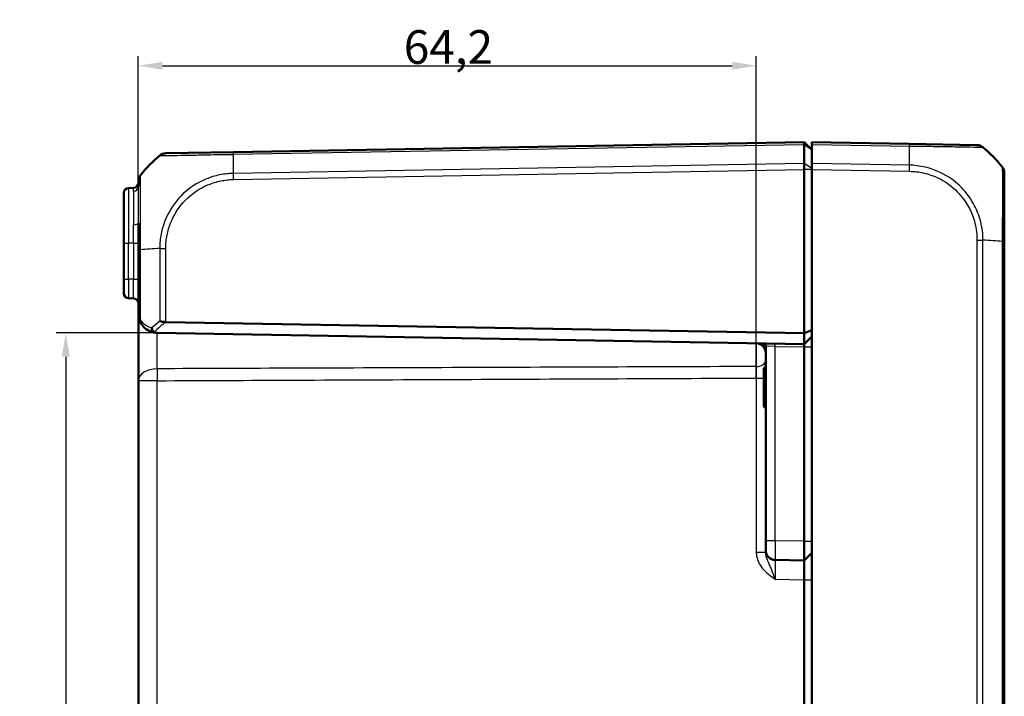
# Model space of a CAD drawing. Units: millimetres. Extents: x 1 to 840, y 1 to 593.
# Drawn here: x 478 to 580, y 326 to 397 of the extents above; entities that cross this region are included whole.
import ezdxf

# ---------------------------------------------------------------- set-up
doc = ezdxf.new("R2010")
doc.units = ezdxf.units.MM
for name, color, linetype, lineweight in [('Bemaßung (ISO)', 1, 'Continuous', 25), ('Sichtbar (ISO)', 7, 'Continuous', 50), ('Sichtbar schmal (ISO)', 1, 'Continuous', 25)]:
    doc.layers.add(name, color=color, linetype=linetype, lineweight=lineweight)
doc.styles.add('3_5', font='isocpeur.ttf', dxfattribs={"width": 1.1})
doc.dimstyles.new('18-Bopla 3_5', dxfattribs={"dimtxt": 3.5, "dimasz": 2.5, "dimexe": 1, "dimexo": 0, "dimgap": 0.2, "dimtad": 1, "dimdec": 6, "dimrnd": 1e-08, "dimtxsty": '3_5', "dimcen": 0.09, "dimdle": 7, "dimclrd": 1, "dimclre": 1, "dimclrt": 5, "dimadec": 6, "dimazin": 2, "dimtfac": 0.714286, "dimtdec": 3, "dimtmove": 0, "dimatfit": 3, "dimfxl": 1, "dimtolj": 1, "dimlwd": 25, "dimlwe": 25, "dimarcsym": 0})

# ---------------------------------------------------------------- blocks, each defined once
blk = doc.blocks.new('*D32')
at = {"layer": 'Bemaßung (ISO)', "color": 1, "linetype": 'Continuous', "lineweight": 25}
for p, q in [((492.4, 364.29), (481.89, 364.29)), ((482.89, 361.79), (482.89, 278.44)), ((492.4, 275.94), (481.89, 275.94))]:
    blk.add_line(p, q, dxfattribs=at)
at = {"layer": 'Bemaßung (ISO)', "color": 1, "linetype": 'Continuous'}
for points in [[(482.48, 361.79), (483.31, 361.79), (482.89, 364.29)], [(482.48, 278.44), (483.31, 278.44), (482.89, 275.94)]]:
    blk.add_solid(points, dxfattribs=at)
at = {"layer": 'Defpoints', "color": 0, "linetype": 'Continuous'}
for p in [(492.4, 364.29), (482.89, 275.94), (492.4, 275.94)]:
    blk.add_point(p, dxfattribs=at)
at = {"layer": 'Bemaßung (ISO)', "color": 5, "linetype": 'Continuous', "lineweight": 25, "insert": (482.69, 315.78), "char_height": 3.5, "attachment_point": 7, "rotation": 90, "style": '3_5'}
blk.add_mtext('\\A1;88,3', dxfattribs=at)
blk = doc.blocks.new('*D33')
at = {"layer": 'Bemaßung (ISO)', "color": 1, "linetype": 'Continuous', "lineweight": 25}
for p, q in [((490.43, 380.06), (490.43, 393.06)), ((554.65, 359.58), (554.65, 393.06)), ((492.93, 392.06), (552.15, 392.06))]:
    blk.add_line(p, q, dxfattribs=at)
at = {"layer": 'Bemaßung (ISO)', "color": 1, "linetype": 'Continuous'}
for points in [[(492.93, 392.47), (492.93, 391.64), (490.43, 392.06)], [(552.15, 392.47), (552.15, 391.64), (554.65, 392.06)]]:
    blk.add_solid(points, dxfattribs=at)
at = {"layer": 'Defpoints', "color": 0, "linetype": 'Continuous'}
for p in [(554.65, 392.06), (490.43, 380.06), (554.65, 359.58)]:
    blk.add_point(p, dxfattribs=at)
at = {"layer": 'Bemaßung (ISO)', "color": 5, "linetype": 'Continuous', "lineweight": 25, "insert": (518.02, 392.26), "char_height": 3.5, "attachment_point": 7, "style": '3_5'}
blk.add_mtext('\\A1;64,2', dxfattribs=at)

msp = doc.modelspace()

# ---------------------------------------------------------------- linework, layer by layer
at = {"layer": 'Sichtbar (ISO)'}
for p, q in [((559.6332367, 384.1118748), (500.3070236, 383.0763319)), ((560.4332367, 383.3118748), (559.6332367, 384.1118748)), ((559.6332367, 383.8821139), (559.6332367, 384.1118748)), ((559.6332367, 383.8820668), (559.6332367, 383.8821139)), ((559.6332367, 381.8963702), (559.6332367, 383.8820668)), ((560.4332367, 383.8821139), (560.4332367, 384.1118748)), ((570.5594498, 383.9351211), (560.4332367, 384.1118748)), ((560.4332367, 383.8821139), (560.4332367, 381.8963132)), ((577.58507, 383.8124884), (570.5594498, 383.9351211)), ((500.3070236, 383.0763319), (493.280535, 382.9536841)), ((559.6332367, 381.8963132), (559.6332367, 381.8963702)), ((559.6332367, 381.2585732), (559.6332367, 381.8963132)), ((560.4332367, 381.2585732), (560.4332367, 381.8963132)), ((559.6332367, 381.258558), (559.6332367, 381.2585732)), ((559.6332367, 364.2432457), (559.6332367, 381.258558)), ((560.4332367, 381.2585732), (560.4332367, 258.9651765)), ((580.4332367, 373.7863481), (580.4332367, 380.9149536)), ((490.4332367, 380.056423), (490.4332367, 379.4994813)), ((488.9332367, 373.6118748), (488.9332367, 378.8443436)), ((489.9419629, 379.3532996), (489.4245105, 379.3442674)), ((490.4332367, 375.68416), (490.4332367, 372.9232869)), ((488.9332367, 373.6118748), (488.9332367, 369.8791776)), ((580.4332367, 266.4416735), (580.4332367, 373.7820761)), ((490.4332367, 372.9232869), (490.4332367, 366.2851598)), ((488.9332367, 368.379406), (488.9332367, 369.8791776)), ((489.4245105, 367.8794822), (489.9419629, 367.87045)), ((490.4332367, 366.2851477), (490.4332367, 359.3019738)), ((493.287068, 365.4013223), (559.6332367, 364.2432457)), ((560.4332367, 364.5746165), (559.6332367, 364.2432457)), ((559.6332367, 363.1118748), (492.3983319, 364.2854644)), ((559.6332367, 364.2432457), (559.6332367, 363.1118748)), ((560.4332367, 363.9118748), (559.6332367, 363.1118748)), ((555.6332367, 362.8868859), (555.6332367, 342.66424)), ((559.6332367, 363.1118748), (559.6332367, 362.8118748)), ((559.6332367, 342.6118748), (559.6332367, 362.8118748)), ((555.4332367, 360.6118748), (555.6332367, 360.8118748)), ((555.4332367, 356.6118748), (555.4332367, 360.6118748)), ((490.4332367, 359.3019738), (490.4332367, 280.9217758)), ((555.4332367, 356.6118748), (555.6332367, 356.4118748)), ((555.6332367, 341.6643923), (555.6332367, 342.66424)), ((559.6332367, 342.6115702), (559.6332367, 342.6118748)), ((559.6332367, 340.6118748), (559.6332367, 342.6115702)), ((555.6332367, 341.6643923), (555.6332367, 341.4805225)), ((559.6332367, 340.6118748), (560.4332367, 341.4118748)), ((556.6157843, 340.6645446), (559.6332354, 340.6118748)), ((559.6332367, 338.6118748), (559.633238, 338.6121794)), ((559.6332367, 301.6118748), (559.6332367, 338.6118748))]:
    msp.add_line(p, q, dxfattribs=at)
for centre, radius, start, end in [((577.5678687, 382.8126364), 1, 49.620433338, 89), ((493.2979874, 381.9538364), 1, 91.039588755, 129.923685614), ((568.5605329, 372.0955), 15, 39.047706044, 49.935053288), ((502.3059405, 371.2367108), 15, 130.047706044, 140.955463712), ((579.4332367, 380.9156122), 1, 0, 38.727848711), ((489.9332367, 379.8532234), 0.5, 271, 0), ((489.4332367, 378.8443436), 0.5, 91, 180), ((489.4332367, 368.379406), 0.5, 180, 269), ((489.9332367, 367.3705262), 0.5, 0, 89), ((492.4332367, 366.2851598), 2, 267.960445509, 269), ((554.6332367, 362.1989978), 1, 0, 89), ((555.3332367, 362.8868859), 0.3, 0, 89), ((556.6332367, 341.6643923), 1, 180, 269)]:
    msp.add_arc(centre, radius, start, end, dxfattribs=at)
for centre, major_axis, ratio, start_param, end_param in [((491.4332367, 380.056423), (-1, 0), 0.9999985006, 5.602637399, 6.2831853073), ((559.6506904, 342.6118748), (0.0174537, 2), 0.0087255388, 1.5710247731, 3.141516509)]:
    msp.add_ellipse(centre, major_axis=major_axis, ratio=ratio, start_param=start_param, end_param=end_param, dxfattribs=at)
for points, knots in [([(559.6332367, 384.1118748), (559.6331365, 384.1118731), (559.6329294, 384.0918449), (559.6328248, 384.0135157), (559.632912, 383.9558047), (559.6332366, 383.8821139)], [0, 0, 0, 0, 0.034663992745, 0.034663992745, 0.069327759228, 0.069327759228, 0.069327759228, 0.069327759228]), ([(578.215239, 383.5745605), (578.2154502, 383.5745291), (578.2154278, 383.5745824), (578.2151744, 383.574737), (578.2151632, 383.5747439), (578.2151519, 383.5747508), (578.2153659, 383.5752299)], [-0.008856114216, -0.008856114216, -0.008856114216, -0.008856114216, 0, 0, 0, 0.0003924124015, 0.0003924124015, 0.0003924124015, 0.0003924124015]), ([(559.6332367, 381.2585732), (559.6331365, 381.3741231), (559.6329294, 381.4888036), (559.6328248, 381.7062189), (559.632912, 381.807317), (559.6332366, 381.8963132)], [0, 0, 0, 0, 0.034665004804, 0.034665004804, 0.069327759203, 0.069327759203, 0.069327759203, 0.069327759203]), ([(580.2134173, 381.5400575), (580.2125204, 381.5417998), (580.2116038, 381.5431005), (580.2107041, 381.5441082), (580.2106866, 381.5441278), (580.210669, 381.5441476), (580.2105316, 381.5441787)], [-0.016242456957, -0.016242456957, -0.016242456957, -0.016242456957, 0, 0, 0, 0.000316774295, 0.000316774295, 0.000316774295, 0.000316774295]), ([(490.4332367, 366.2851598), (490.4332367, 366.1583189), (490.4453211, 366.0303876), (490.4946716, 365.7765513), (490.5319029, 365.6506969), (490.5821556, 365.5278629)], [-0.065908489688, -0.065908489688, -0.065908489688, -0.065908489688, -0.032954244844, -0.032954244844, 0, 0, 0, 0]), ([(490.5821556, 365.5278629), (490.6410515, 365.3839019), (490.713701, 365.2540056), (490.9250499, 364.9521996), (491.0772723, 364.8007694), (491.4561452, 364.5198372), (491.6923455, 364.4098119), (492.077988, 364.3119), (492.2187865, 364.291529), (492.3620578, 364.2864268)], [-0.33269619507, -0.33269619507, -0.33269619507, -0.33269619507, -0.29407393885, -0.29407393885, -0.2322783289, -0.2322783289, -0.15194403596, -0.15194403596, -0.10771970987, -0.10771970987, -0.10771970987, -0.10771970987]), ([(493.280535, 365.4014696), (493.1682954, 365.4045734), (493.0575717, 365.4180695), (492.8450864, 365.4548701), (492.7449843, 365.4783961), (492.6562533, 365.5018395), (492.6554072, 365.5020633), (492.6545622, 365.5022871)], [0.000115198898, 0.000115198898, 0.000115198898, 0.000115198898, 0.033806950536, 0.033806950536, 0.068713941271, 0.068713941271, 0.06905048657, 0.06905048657, 0.06905048657, 0.06905048657]), ([(492.0756802, 364.3680256), (492.0309867, 364.4022747), (491.9896935, 364.4465605), (491.9229323, 364.5425824), (491.8964836, 364.5918804), (491.8544752, 364.6955979), (491.8390036, 364.7495025), (491.829244, 364.804825), (491.829053, 364.8059211), (491.8288645, 364.8070173)], [0, 0, 0, 0, 0.019532408457, 0.019532408457, 0.036395854156, 0.036395854156, 0.053102081413, 0.053102081413, 0.053439762706, 0.053439762706, 0.053439762706, 0.053439762706]), ([(492.3620578, 364.2864268), (492.2910353, 364.2889561), (492.2288081, 364.2994795), (492.1389759, 364.3292504), (492.1043786, 364.3460935), (492.0758555, 364.3678914), (492.0757678, 364.3679585), (492.0756802, 364.3680256)], [0, 0, 0, 0, 0.021320266755, 0.021320266755, 0.036861486089, 0.036861486089, 0.03690945341, 0.03690945341, 0.03690945341, 0.03690945341]), ([(559.6332367, 340.6118748), (559.6332743, 340.6118742), (559.6333214, 340.5617171), (559.6333905, 340.3576839), (559.6334108, 340.2037803), (559.6334108, 340.0262115), (559.6334108, 339.8486427), (559.6333905, 339.6237444), (559.6333214, 339.1310406), (559.6332756, 338.863246), (559.633238, 338.6121794)], [-0.15065356307, -0.15065356307, -0.15065356307, -0.15065356307, -0.07533607438, -0.07533607438, 0, 0, 0, 0.07533607438, 0.07533607438, 0.15065356537, 0.15065356537, 0.15065356537, 0.15065356537])]:
    msp.add_open_spline(points, degree=3, knots=knots, dxfattribs=at)
for points in [[(580.2098584, 381.5450087), (580.2109065, 381.5438122), (580.211978, 381.5424786), (580.2130163, 381.5407763)], [(493.287068, 365.4013223), (493.2848817, 365.4013605), (493.2827041, 365.4014096), (493.280535, 365.4014696)]]:
    msp.add_open_spline(points, degree=3, dxfattribs=at)
at = {"layer": 'Sichtbar schmal (ISO)'}
for p, q in [((500.2999066, 382.8464468), (559.6332366, 383.8821139)), ((560.4332367, 383.2659132), (559.6332367, 383.8820668)), ((560.4332367, 383.8821139), (570.5665667, 383.705236)), ((559.6332367, 381.8963132), (500.2999066, 380.8606461)), ((560.4332367, 381.3861205), (559.6332367, 381.8963702)), ((570.5665667, 381.7194353), (560.4332367, 381.8963132)), ((500.3070236, 380.2230303), (559.6332367, 381.2585732)), ((560.4332367, 381.258558), (559.6332367, 381.258558)), ((560.4332367, 381.2585732), (570.5594498, 381.0818195)), ((489.4245105, 379.3442674), (489.4245105, 373.6118748)), ((489.9419629, 379.0278917), (489.9419629, 379.3532996)), ((489.9419629, 373.6118748), (489.9419629, 375.5181727)), ((488.9332367, 373.6118748), (489.4245105, 373.6118748)), ((489.4245105, 369.8791776), (489.4245105, 373.6118748)), ((489.9419629, 373.6118748), (489.4245105, 373.6118748)), ((489.9419629, 373.6118748), (490.4332367, 373.6118748)), ((489.9419629, 373.6118748), (489.9419629, 369.8701454)), ((577.5859383, 373.9206604), (577.5859383, 266.3030893)), ((577.5867568, 373.9206604), (578.2094112, 373.9206604)), ((578.2119112, 266.3032873), (578.2119112, 373.9206612)), ((580.2098584, 373.7820202), (580.2098584, 266.4416727)), ((490.4332367, 372.9232869), (490.656615, 372.9232869)), ((490.656615, 365.7171871), (490.656615, 372.9232877)), ((492.6540592, 373.0626782), (493.2806041, 373.0626237)), ((492.6545622, 373.0618417), (492.6545622, 365.5022871)), ((493.280535, 365.4014696), (493.280535, 373.0618712)), ((488.9332367, 369.8791776), (489.4245105, 369.8791776)), ((489.9419629, 369.8701454), (489.4245105, 369.8791776)), ((489.9419629, 369.8701454), (490.4332367, 369.8701454)), ((556.6157843, 362.8645903), (555.6332367, 362.8868859)), ((556.6157843, 342.66424), (556.6157843, 362.8645903)), ((556.6157843, 362.8645903), (559.6332375, 362.8119205)), ((559.6332367, 362.8118748), (560.4332367, 362.8118748)), ((555.6332367, 360.6333748), (555.4547367, 360.6333748)), ((492.3983319, 359.3019738), (490.4332367, 359.3019738)), ((492.3983319, 280.9217758), (492.3983319, 359.3019738)), ((554.6506891, 359.5781278), (555.4332367, 359.5781278)), ((554.6506891, 359.5781278), (554.6506891, 341.4805225)), ((555.4547367, 356.5903748), (555.6332367, 356.5903748)), ((556.6157843, 342.66424), (555.6332367, 342.66424)), ((559.6332367, 342.6115702), (556.6157843, 342.66424)), ((559.6332367, 342.6118748), (560.4332367, 342.6118748)), ((554.6506891, 341.4805225), (555.6332367, 341.4805225)), ((556.6157843, 338.6648493), (559.633238, 338.6121794)), ((559.6332367, 338.6118748), (560.4332367, 338.6118748))]:
    msp.add_line(p, q, dxfattribs=at)
for centre, major_axis, ratio, start_param, end_param in [((570.5419974, 382.9352734), (0.0174524, 0.9998477), 0.0174497492, 5.5935901857, 6.2831853072), ((500.668334, 371.2999514), (0.2616665, -14.9954326), 0.01744975, 3.8332585329, 4.0207397161), ((500.3247652, 382.0764893), (-0.0174524, 0.9998477), 0.0197879245, 0, 0.6918945176), ((570.1981394, 372.1587406), (-0.2616665, -14.9954326), 0.01744975, 2.2622279926, 2.4499432034), ((570.5419967, 382.9352736), (0.0174529, 0.9998475), 0.0174501623, 5.5916598684, 5.5917421856), ((570.5436855, 381.0835181), (-0.0211822, -0.9997756), 0.0174484919, 1.5711660069, 2.2580833103), ((500.324476, 380.2230303), (0.0174524, -0.9998477), 0.0174497492, 4.0205589461, 4.7117950612), ((489.9332367, 379.4994813), (0.5, 0), 0.9433227989, 4.7298422729, 6.2831853072), ((489.9332367, 375.68416), (0.5, 0), 0.3320252249, 4.7298422729, 6.2831853072), ((568.5605329, 373.112625), (14.9999999, 0.0182461), 0.0693526787, 0.6813555044, 0.8717476321), ((580.1332367, 372.6407868), (-0.0052358, -5.000853), 0.0010466266, 1.8022538899, 1.802263511), ((579.4332367, 373.7863481), (1, 0), 0.0019844613, 5.6028484377, 6.2831853073), ((502.3059405, 372.2538358), (14.9999999, -0.0182461), 0.0693526787, 2.2698912857, 2.4601659789), ((489.4332367, 369.8796345), (0.0087257, 2.0001523), 0.0043616898, 1.5710438147, 3.1415355605), ((489.9332367, 369.870907), (0.008727, -2.000457), 0.0043603615, 6.2830901674, 7.8535819077), ((491.0449258, 365.7171871), (-0.4627703, -0.1893242), 0.4229821974, 5.5144563243, 6.2831853072), ((502.3059405, 354.0767072), (-13.8895515, 5.9438774), 0.9529053622, 5.7985529471, 5.8728483461), ((502.2936017, 353.7232615), (10.3421315, -10.5242295), 0.9656939109, 3.0176646724, 3.129445861), ((556.6105486, 362.8645903), (0.0052357, 0.2999543), 0.0174497492, 4.7126935669, 6.2831853072), ((554.6332367, 361.3772455), (1, 0), 0.5997925054, 4.7290181422, 6.2831853072), ((492.4332367, 359.3019738), (-2, 0), 0.6229280929, 4.7288009812, 6.2831853072), ((492.4332367, 359.3019738), (-0.0088573, 1.9999804), 0.0174522353, 0.8983382892, 1.5707190366), ((556.6332367, 342.6645447), (0.0174511, 2), 0.00872421, 1.5710247673, 3.141516509), ((556.6332367, 338.6639354), (-0.0174564, 2.0006093), 0.0087188971, 6.2829570064, 7.8534487467)]:
    msp.add_ellipse(centre, major_axis=major_axis, ratio=ratio, start_param=start_param, end_param=end_param, dxfattribs=at)
for points, knots in [([(492.6545623, 382.7193454), (492.6558017, 382.7209531), (492.655803, 382.7209534), (492.6558043, 382.7209537), (492.6567967, 382.721191), (492.6682168, 382.7215387), (492.7345868, 382.7206117), (492.7986239, 382.7192823), (493.0283054, 382.7190426), (493.2303457, 382.7216948), (493.8485974, 382.7286934), (494.3176434, 382.7327183), (495.4081383, 382.7539259), (496.0276173, 382.7665429), (497.5037957, 382.7962397), (498.3860817, 382.8171056), (499.3966631, 382.8350123), (499.496808, 382.8365445), (499.8322867, 382.8423602), (500.0837259, 382.8421865), (500.2987034, 382.8461889), (500.2991053, 382.8461964), (500.2995068, 382.8462039), (500.2999061, 382.8462896)], [-1.1123033244, -1.1123033244, -1.1123033244, -1.1123033244, -1.1122057877, -1.1122057877, -1.1122057877, -1.0365972525, -1.0365972525, -0.9336904896, -0.9336904896, -0.7750145821, -0.7750145821, -0.5560863842, -0.5560863842, -0.3452876827, -0.3452876827, -0.0924885719, -0.0924885719, -0.0648609374, -0.0648609374, 0, 0, 0, 0.0001212533, 0.0001212533, 0.0001212533, 0.0001212533]), ([(570.5665667, 383.705236), (570.5665654, 383.7064658), (570.5665977, 383.7064656), (570.56663, 383.7064653), (570.8156118, 383.7046504), (571.1116766, 383.7015202), (571.679032, 383.6949934), (571.9726085, 383.6906401), (572.6248548, 383.6812607), (572.9813323, 383.6761951), (573.9412917, 383.6617471), (574.5230139, 383.6530283), (575.7452283, 383.6331759), (576.3508259, 383.6222679), (577.4720401, 383.6005375), (577.903497, 383.5923547), (578.1331283, 383.5848221), (578.1604737, 383.5841334), (578.2031708, 383.5783652), (578.2139001, 383.5747595), (578.215239, 383.5745605)], [-1.1132048325, -1.1132048325, -1.1132048325, -1.1132048325, -1.1131950199, -1.1131950199, -1.1131950199, -1.0376151132, -1.0376151132, -0.9555057993, -0.9555057993, -0.8524516575, -0.8524516575, -0.6698999648, -0.6698999648, -0.4325827641, -0.4325827641, -0.1240704033, -0.1240704033, -0.0650042201, -0.0650042201, -0.0088561142, -0.0088561142, -0.0088561142, -0.0088561142]), ([(578.2119112, 373.9206612), (578.2094105, 373.9207306), (578.2094092, 373.9208432), (578.209408, 373.9209558), (578.2069914, 374.1382263), (578.2130444, 374.3793528), (578.1508004, 374.974382), (578.0989274, 375.2819131), (577.9650828, 375.8976976), (577.8777788, 376.2084638), (577.5829068, 377.0488115), (577.3340752, 377.5667185), (576.6288202, 378.6967986), (576.1306789, 379.2827213), (574.8150169, 380.4369138), (573.9462333, 380.9460344), (572.4862436, 381.4615939), (571.9403709, 381.5903764), (571.1112005, 381.6955094), (570.83332, 381.7181189), (570.5706086, 381.7175452), (570.5692694, 381.7175423), (570.5679291, 381.7175393), (570.5665592, 381.7169213)], [-1.1139305703, -1.1139305703, -1.1139305703, -1.1139305703, -1.1138959157, -1.1138959157, -1.1138959157, -1.0470365026, -1.0470365026, -0.9587835135, -0.9587835135, -0.8705305244, -0.8705305244, -0.71282909, -0.71282909, -0.5026936685, -0.5026936685, -0.2295176207, -0.2295176207, -0.0755241524, -0.0755241524, 0, 0, 0, 0.0003849843, 0.0003849843, 0.0003849843, 0.0003849843]), ([(490.656615, 372.9232877), (490.6561168, 372.9235675), (490.6561155, 372.9238546), (490.6561143, 372.9241417), (490.6552492, 373.1236465), (490.6538981, 373.3589371), (490.6504841, 374.0465582), (490.6510724, 374.503662), (490.651953, 375.6574817), (490.6512068, 376.3377019), (490.655386, 377.774487), (490.6561743, 378.4891792), (490.6535083, 379.6867641), (490.6514955, 380.1427306), (490.6496745, 380.5145713), (490.6497182, 380.5917377), (490.6514762, 380.668725), (490.6562249, 380.6854531), (490.6559837, 380.6856103), (490.6559834, 380.6856105), (490.6559831, 380.6856107), (490.6560922, 380.685575)], [-1.1208286975, -1.1208286975, -1.1208286975, -1.1208286975, -1.1207415949, -1.1207415949, -1.1207415949, -1.0602296653, -1.0602296653, -0.9320686036, -0.9320686036, -0.7298657859, -0.7298657859, -0.4683486199, -0.4683486199, -0.1895735007, -0.1895735007, -0.0783273669, -0.0783273669, 0, 0, 0, 0.0000930386, 0.0000930386, 0.0000930386, 0.0000930386]), ([(500.2999066, 380.8606461), (500.2996735, 380.860224), (500.2994386, 380.8602189), (500.2992035, 380.8602138), (500.084049, 380.855516), (499.8308012, 380.8415981), (499.1144883, 380.7617419), (498.6347227, 380.6660341), (497.4804076, 380.3158938), (496.8192431, 380.0105571), (495.4234766, 379.1110092), (494.7312571, 378.4627724), (493.6310876, 376.9720147), (493.2215441, 376.1437431), (492.832114, 374.8049692), (492.7417732, 374.3287381), (492.6673755, 373.5879777), (492.6553758, 373.3029624), (492.6540312, 373.0626782), (492.6540296, 373.0623994), (492.6540281, 373.0621206), (492.654031, 373.0618417)], [-1.1114339643, -1.1114339643, -1.1114339643, -1.1114339643, -1.1113636719, -1.1113636719, -1.1113636719, -1.0470407936, -1.0470407936, -0.9129177099, -0.9129177099, -0.714425821, -0.714425821, -0.4564520025, -0.4564520025, -0.2053275219, -0.2053275219, -0.0723227061, -0.0723227061, 0, 0, 0, 0.0000839132, 0.0000839132, 0.0000839132, 0.0000839132]), ([(570.5611379, 381.0835181), (570.8127903, 381.0781864), (571.0644193, 381.064656), (571.8241304, 380.9753364), (572.327036, 380.8583794), (573.6711516, 380.3890287), (574.4720621, 379.9219043), (575.6834196, 378.8600138), (576.141338, 378.3200379), (576.7886345, 377.278756), (577.016682, 376.8015943), (577.2869996, 376.0276466), (577.3662531, 375.7438108), (577.4923205, 375.1694698), (577.5465455, 374.8795232), (577.5876545, 374.3649828), (577.5857612, 374.1426679), (577.5859383, 373.9206604)], [0, 0, 0, 0, 0.0755241524, 0.0755241524, 0.2295176207, 0.2295176207, 0.5026936685, 0.5026936685, 0.71282909, 0.71282909, 0.8705305244, 0.8705305244, 0.9587835135, 0.9587835135, 1.0470365026, 1.0470365026, 1.1136376384, 1.1136376384, 1.1136376384, 1.1136376384]), ([(580.2130163, 381.5407763), (580.2161263, 381.5356775), (580.2189396, 381.527271), (580.2212778, 381.4854064), (580.2215097, 381.4531239), (580.2244447, 381.3569403), (580.2255415, 381.2906113), (580.2285949, 381.0605011), (580.2301116, 380.8642769), (580.2327386, 380.3555867), (580.2336967, 380.0335068), (580.2345838, 379.1566395), (580.2339703, 378.557634), (580.2310622, 377.2597635), (580.2290116, 376.5778946), (580.2252361, 375.6406523), (580.224283, 375.4138748), (580.221814, 374.9856344), (580.2215841, 374.7917213), (580.2192459, 374.3233305), (580.214797, 374.0246832), (580.2107033, 373.7851), (580.2106858, 373.7840721), (580.2106682, 373.7830448), (580.2105309, 373.7820202)], [-1.1001568, -1.1001568, -1.1001568, -1.1001568, -1.051625644, -1.051625644, -0.9868916927, -0.9868916927, -0.9102419212, -0.9102419212, -0.7688581984, -0.7688581984, -0.6138659111, -0.6138659111, -0.3979726615, -0.3979726615, -0.1939237169, -0.1939237169, -0.1294629433, -0.1294629433, -0.0738878242, -0.0738878242, 0, 0, 0, 0.0003170197, 0.0003170197, 0.0003170197, 0.0003170197]), ([(493.2806041, 373.0626237), (493.280625, 373.3036993), (493.2894581, 373.5448641), (493.3594622, 374.2256986), (493.4462144, 374.6624357), (493.8107985, 375.8898496), (494.1906406, 376.6500759), (495.200604, 378.0136843), (495.8375071, 378.6117696), (497.1131757, 379.4408474), (497.7192822, 379.7216205), (498.7792629, 380.0461925), (499.2188993, 380.1374059), (499.8763952, 380.2090435), (500.0906851, 380.2199791), (500.3050365, 380.223289), (500.3056974, 380.2232992), (500.3063583, 380.2233094), (500.3070236, 380.2230303)], [0, 0, 0, 0, 0.0723227061, 0.0723227061, 0.2053275219, 0.2053275219, 0.4564520025, 0.4564520025, 0.714425821, 0.714425821, 0.9129177099, 0.9129177099, 1.0470407936, 1.0470407936, 1.1113636719, 1.1113636719, 1.1113636719, 1.1115619849, 1.1115619849, 1.1115619849, 1.1115619849]), ([(489.9419629, 379.0278917), (489.9419629, 378.8373184), (489.9432892, 378.5649221), (489.9450835, 377.6753221), (489.9436154, 376.947894), (489.9421628, 375.9254163), (489.9419629, 375.7238585), (489.9419629, 375.5181727)], [0, 0, 0, 0, 0.18726880845, 0.18726880845, 0.48689890196, 0.48689890196, 0.55801175403, 0.55801175403, 0.55801175403, 0.55801175403]), ([(490.4332367, 375.68416), (490.4332367, 375.9059117), (490.43337, 376.122951), (490.4343384, 377.2233534), (490.4353171, 378.0053106), (490.4341209, 378.9778082), (490.4332367, 379.2803979), (490.4332367, 379.4994813)], [-0.55801175403, -0.55801175403, -0.55801175403, -0.55801175403, -0.48689890196, -0.48689890196, -0.18726880845, -0.18726880845, 0, 0, 0, 0]), ([(490.656615, 365.7171871), (490.5812359, 365.8093126), (490.5253891, 365.9037034), (490.4513634, 366.0940806), (490.4332367, 366.1900291), (490.4332367, 366.2851598)], [0, 0, 0, 0, 0.032954244844, 0.032954244844, 0.065908489688, 0.065908489688, 0.065908489688, 0.065908489688]), ([(491.8288645, 364.8070173), (491.7891624, 364.8136417), (491.7498629, 364.8217352), (491.5179692, 364.8786489), (491.3347104, 364.9611678), (491.0407573, 365.171867), (490.9226537, 365.2854397), (490.7586761, 365.5117942), (490.7023101, 365.6092164), (490.656615, 365.7171871)], [0.13574143524, 0.13574143524, 0.13574143524, 0.13574143524, 0.15194403596, 0.15194403596, 0.2322783289, 0.2322783289, 0.29407393885, 0.29407393885, 0.33269619507, 0.33269619507, 0.33269619507, 0.33269619507]), ([(492.4004142, 360.5476622), (492.4002901, 360.5632327), (492.4001662, 360.5789282), (492.3968025, 361.0089016), (492.3936823, 361.5077083), (492.3891098, 362.422619), (492.3874389, 362.8305501), (492.3852805, 363.5125152), (492.384608, 363.7956087), (492.3841154, 364.1325789), (492.3840269, 364.2106855), (492.3839681, 364.2857584)], [0.10408262287, 0.10408262287, 0.10408262287, 0.10408262287, 0.11407475635, 0.11407475635, 0.37571162798, 0.37571162798, 0.57697076, 0.57697076, 0.73178547695, 0.73178547695, 0.78059904889, 0.78059904889, 0.78059904889, 0.78059904889]), ([(554.6578213, 363.1984961), (554.6575804, 362.9055831), (554.6568785, 362.5525526), (554.6543304, 361.6911391), (554.6521688, 361.177225), (554.6498651, 360.777536)], [0.15919816493, 0.15919816493, 0.15919816493, 0.15919816493, 0.21456031239, 0.21456031239, 0.2900487155, 0.2900487155, 0.2900487155, 0.2900487155]), ([(554.6506891, 363.1988455), (554.8649161, 363.1951062), (555.0788849, 363.1629595), (555.3863767, 363.0751075), (555.4971828, 363.028289), (555.6077536, 362.9485817), (555.6332367, 362.917091), (555.6332367, 362.8868859)], [-0.00066869983, -0.00066869983, -0.00066869983, -0.00066869983, 0.09247973333, 0.09247973333, 0.16136755033, 0.16136755033, 0.20442243595, 0.20442243595, 0.20442243595, 0.20442243595]), ([(554.6498651, 360.777536), (549.5397773, 360.7596901), (544.4296879, 360.7415172), (533.8817148, 360.7034619), (528.443831, 360.6835445), (523.0059454, 360.6633861), (517.577164, 360.6432614), (512.1483807, 360.6228962), (501.9465365, 360.584255), (497.1734759, 360.5660235), (492.4004142, 360.5476622)], [0.0983539228, 0.0983539228, 0.0983539228, 0.0983539228, 1.6316415314, 1.6316415314, 3.2632830627, 3.2632830627, 3.2632830627, 4.892192883, 4.892192883, 6.3243519213, 6.3243519213, 6.3243519213, 6.3243519213]), ([(554.6498651, 360.777536), (554.6505563, 360.6175452), (554.6509962, 360.4394415), (554.6513589, 360.0356987), (554.651197, 359.8069335), (554.6506891, 359.5781278)], [-0.19294057499, -0.19294057499, -0.19294057499, -0.19294057499, -0.10296157366, -0.10296157366, 0, 0, 0, 0]), ([(492.3983319, 359.3019738), (497.1714215, 359.3231123), (501.944511, 359.3442595), (512.1464196, 359.389478), (517.5752387, 359.4135519), (523.0040577, 359.4376361), (528.441981, 359.4617607), (533.8799042, 359.4858959), (544.4287813, 359.5327299), (549.5397352, 359.5554279), (554.6506891, 359.5781278)], [-6.3243519213, -6.3243519213, -6.3243519213, -6.3243519213, -4.892192883, -4.892192883, -3.2632830627, -3.2632830627, -3.2632830627, -1.6316415314, -1.6316415314, -0.0981066794, -0.0981066794, -0.0981066794, -0.0981066794]), ([(554.6506891, 341.4805225), (554.6506891, 341.3347009), (554.6648589, 341.1878386), (554.736422, 340.8122708), (554.8139126, 340.5897316), (555.0242971, 340.1665667), (555.158721, 339.9661065), (555.4919667, 339.5634877), (555.6999158, 339.3664348), (556.1444327, 339.0000262), (556.3809827, 338.8309802), (556.6157843, 338.6648493)], [-0.35620547285, -0.35620547285, -0.35620547285, -0.35620547285, -0.31245901233, -0.31245901233, -0.2424646755, -0.2424646755, -0.17133049444, -0.17133049444, -0.08566238948, -0.08566238948, 0.00063549255, 0.00063549255, 0.00063549255, 0.00063549255]), ([(556.6157843, 338.6648493), (556.4983835, 338.9969594), (556.3801085, 339.3268795), (556.15785, 339.8885767), (556.0538755, 340.1235724), (555.8872527, 340.5034301), (555.8200407, 340.6598932), (555.7148484, 340.9542945), (555.6761031, 341.0930781), (555.6403216, 341.3150792), (555.6332367, 341.3989478), (555.6332367, 341.4805225)], [-0.00063549255, -0.00063549255, -0.00063549255, -0.00063549255, 0.08566238948, 0.08566238948, 0.17133049444, 0.17133049444, 0.2424646755, 0.2424646755, 0.31245901233, 0.31245901233, 0.35620547285, 0.35620547285, 0.35620547285, 0.35620547285])]:
    msp.add_open_spline(points, degree=3, knots=knots, dxfattribs=at)

# ---------------------------------------------------------------- dimensions: what is measured, and where the dimension line sits
at = {"layer": 'Bemaßung (ISO)', "color": 1, "linetype": 'Continuous', "lineweight": 25}
dim = msp.add_linear_dim(base=(554.6506891, 392.056423), p1=(490.4332367, 380.056423), p2=(554.6506891, 359.5781278), dimstyle='18-Bopla 3_5', override={"dimgap": 0.2, "dimdec": 1, "dimtol": 0, "dimlim": 0, "dimtp": 0, "dimtm": 0, "dimtdec": 1, "dimtofl": 0, "dimatfit": 1}, dxfattribs=at)
dim.commit()
dim.dimension.update_dxf_attribs({"geometry": '*D33', "text_midpoint": (522.5419629, 392.056423), "dimtype": 160})
dim = msp.add_linear_dim(base=(482.893576, 275.9382852), p1=(492.3983319, 364.2854644), p2=(492.3983319, 275.9382852), angle=90, dimstyle='18-Bopla 3_5', override={"dimgap": 0.2, "dimdec": 1, "dimtol": 0, "dimlim": 0, "dimtp": 0, "dimtm": 0, "dimtdec": 1, "dimtofl": 0, "dimatfit": 1}, dxfattribs=at)
dim.commit()
dim.dimension.update_dxf_attribs({"geometry": '*D32', "text_midpoint": (482.893576, 320.1118748), "dimtype": 160})

doc.saveas('drawing.dxf')
